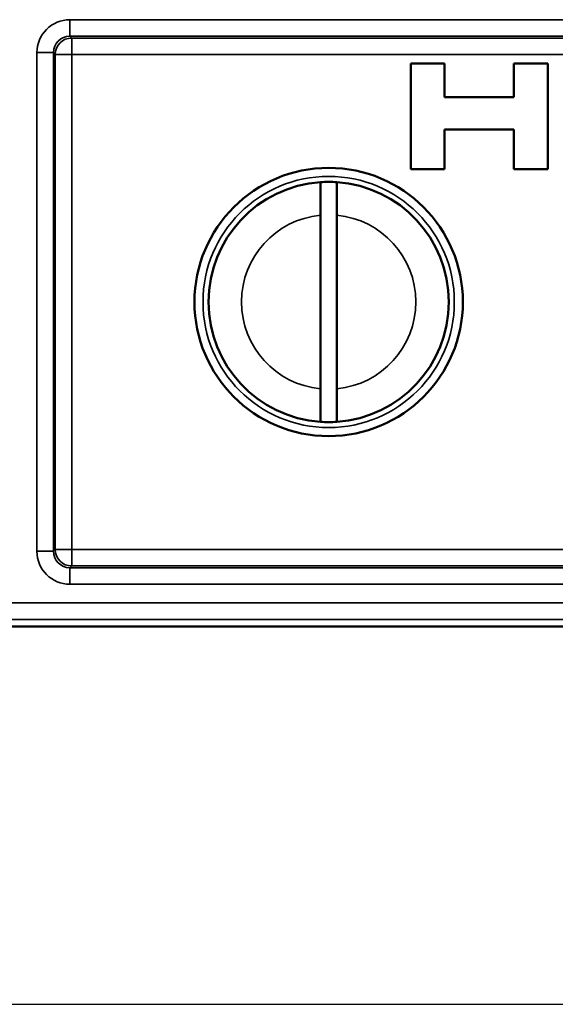
# Paper-space layout 'Layout1' of a CAD drawing. Units: inches. Extents: x 0 to 16.4, y 0 to 10.4.
# Drawn here: x 2.1 to 2.6, y 5.5 to 6.4 of the extents above; entities that cross this region are included whole.
import ezdxf

# ---------------------------------------------------------------- set-up
doc = ezdxf.new("R2010")
doc.units = ezdxf.units.IN
doc.header["$MEASUREMENT"] = 0
for name, color, linetype, lineweight in [('Dimension (ANSI)', 7, 'Continuous', 25), ('Visible (ANSI)', 7, 'Continuous', 50), ('Visible Narrow (ANSI)', 7, 'Continuous', 35)]:
    doc.layers.add(name, color=color, linetype=linetype, lineweight=lineweight)
doc.layers.add('Viewport2ForCustomObjects_0', color=7, linetype='Continuous')

# ---------------------------------------------------------------- blocks, each defined once
blk = doc.blocks.new('CustomObjectsInViewport2_0')
at = {"layer": 'Visible (ANSI)'}
for p, q in [((-10004.4514, -10000.6683), (-10004.39, -10000.6683)), ((-10004.4514, -10000.8602), (-10004.4514, -10000.6683)), ((-10004.39, -10000.6683), (-10004.39, -10000.7291)), ((-10004.2638, -10000.6683), (-10004.2023, -10000.6683)), ((-10004.2638, -10000.7291), (-10004.2638, -10000.6683)), ((-10004.2023, -10000.6683), (-10004.2023, -10000.8602)), ((-10004.39, -10000.7291), (-10004.2638, -10000.7291)), ((-10004.39, -10000.788), (-10004.39, -10000.8602)), ((-10004.2638, -10000.788), (-10004.39, -10000.788)), ((-10004.2638, -10000.8602), (-10004.2638, -10000.788)), ((-10004.39, -10000.8602), (-10004.4514, -10000.8602)), ((-10004.2023, -10000.8602), (-10004.2638, -10000.8602)), ((-10004.6158, -10001.2596), (-10004.6158, -10000.944)), ((-10004.5858, -10000.944), (-10004.5858, -10001.2596)), ((-10005.6218, -10001.6918), (-10000.6118, -10001.6918)), ((-10000.6118, -10001.6918), (-10005.6218, -10001.6918))]:
    blk.add_line(p, q, dxfattribs=at)
blk.add_circle((-10004.6008, -10001.1018), 0.244, dxfattribs=at)
for start, end in [(93.9364, 266.0636), (273.9364, 86.0636)]:
    blk.add_arc((-10004.6008, -10001.1018), 0.2185, start, end, dxfattribs=at)
at = {"layer": 'Visible (ANSI)', "extrusion": (0, 0, -1)}
for start, end in [(86.0636, 93.9364), (266.0636, 273.9364)]:
    blk.add_arc((10004.6008, -10001.1018), 0.2185, start, end, dxfattribs=at)
at = {"layer": 'Visible (ANSI)'}
for points, knots in [([(-10004.6158, -10000.944), (-10004.6158, -10000.9366), (-10004.6158, -10000.9278), (-10004.6158, -10000.9141), (-10004.6158, -10000.9067), (-10004.6158, -10000.8962), (-10004.6158, -10000.8912), (-10004.6158, -10000.8856), (-10004.6158, -10000.8838), (-10004.6158, -10000.8838)], [0.6790014, 0.6790014, 0.6790014, 0.6790014, 0.7357204, 0.7357204, 0.7922736, 0.7922736, 0.8487137, 0.8487137, 0.9050856, 0.9050856, 0.9050856, 0.9050856]), ([(-10004.5858, -10000.8838), (-10004.5858, -10000.8838), (-10004.5858, -10000.8856), (-10004.5858, -10000.8912), (-10004.5858, -10000.8962), (-10004.5858, -10000.9067), (-10004.5858, -10000.9141), (-10004.5858, -10000.9278), (-10004.5858, -10000.9366), (-10004.5858, -10000.944)], [0.9050856, 0.9050856, 0.9050856, 0.9050856, 0.9614576, 0.9614576, 1.0178977, 1.0178977, 1.0744509, 1.0744509, 1.1311699, 1.1311699, 1.1311699, 1.1311699]), ([(-10004.6158, -10001.3198), (-10004.6158, -10001.3198), (-10004.6158, -10001.3181), (-10004.6158, -10001.3124), (-10004.6158, -10001.3074), (-10004.6158, -10001.297), (-10004.6158, -10001.2895), (-10004.6158, -10001.2758), (-10004.6158, -10001.267), (-10004.6158, -10001.2596)], [0.9050856, 0.9050856, 0.9050856, 0.9050856, 0.9614576, 0.9614576, 1.0178977, 1.0178977, 1.0744509, 1.0744509, 1.1311699, 1.1311699, 1.1311699, 1.1311699]), ([(-10004.5858, -10001.2596), (-10004.5858, -10001.267), (-10004.5858, -10001.2758), (-10004.5858, -10001.2895), (-10004.5858, -10001.297), (-10004.5858, -10001.3074), (-10004.5858, -10001.3124), (-10004.5858, -10001.3181), (-10004.5858, -10001.3198), (-10004.5858, -10001.3198)], [0.6790014, 0.6790014, 0.6790014, 0.6790014, 0.7357204, 0.7357204, 0.7922736, 0.7922736, 0.8487137, 0.8487137, 0.9050856, 0.9050856, 0.9050856, 0.9050856])]:
    blk.add_open_spline(points, degree=3, knots=knots, dxfattribs=at)
at = {"layer": 'Visible Narrow (ANSI)'}
for p, q in [((-10005.0713, -10000.5883), (-10005.0713, -10000.6183)), ((-10001.1623, -10000.5883), (-10005.0713, -10000.5883)), ((-10005.0713, -10000.6183), (-10001.1623, -10000.6183)), ((-10005.068, -10000.6217), (-10005.0713, -10000.6183)), ((-10001.1657, -10000.6217), (-10005.068, -10000.6217)), ((-10005.068, -10000.6217), (-10005.068, -10000.6517)), ((-10005.1013, -10000.6483), (-10005.1313, -10000.6483)), ((-10005.1313, -10000.6483), (-10005.1313, -10001.5553)), ((-10005.1013, -10000.6483), (-10005.098, -10000.6517)), ((-10005.1013, -10001.5553), (-10005.1013, -10000.6483)), ((-10005.098, -10000.6517), (-10005.098, -10001.552)), ((-10005.068, -10000.6517), (-10005.098, -10000.6517)), ((-10005.068, -10000.6517), (-10001.1657, -10000.6517)), ((-10005.068, -10001.552), (-10005.068, -10000.6517)), ((-10005.098, -10001.552), (-10005.1013, -10001.5553)), ((-10005.098, -10001.552), (-10005.068, -10001.552)), ((-10005.068, -10001.552), (-10005.068, -10001.582)), ((-10001.1657, -10001.552), (-10005.068, -10001.552)), ((-10005.1313, -10001.5553), (-10005.1013, -10001.5553)), ((-10005.0713, -10001.5853), (-10005.068, -10001.582)), ((-10001.1623, -10001.5853), (-10005.0713, -10001.5853)), ((-10005.0713, -10001.5853), (-10005.0713, -10001.6153)), ((-10005.068, -10001.582), (-10001.1657, -10001.582)), ((-10005.0713, -10001.6153), (-10001.1623, -10001.6153)), ((-10000.6244, -10001.6492), (-10005.6092, -10001.6492)), ((-10005.6092, -10001.6792), (-10000.6244, -10001.6792))]:
    blk.add_line(p, q, dxfattribs=at)
blk.add_circle((-10004.6008, -10001.1018), 0.2285, dxfattribs=at)
for centre, start, end in [((-10005.068, -10000.6517), 90, 179.9825), ((-10005.068, -10001.552), 180, 269.9825)]:
    blk.add_arc(centre, 0.03, start, end, dxfattribs=at)
at = {"layer": 'Visible Narrow (ANSI)', "extrusion": (0, 0, -1)}
for start, end in [(275.4304, 84.5696), (95.4304, 264.5696)]:
    blk.add_arc((10004.6008, -10001.1018), 0.1585, start, end, dxfattribs=at)
at = {"layer": 'Visible Narrow (ANSI)'}
for centre, major_axis in [((-10005.0713, -10000.6483), (-0.0424, 0.0424)), ((-10005.0713, -10001.5553), (-0.0424, -0.0424))]:
    blk.add_ellipse(centre, major_axis=major_axis, ratio=0.999695, start_param=5.497939, end_param=7.068431, dxfattribs=at)
at = {"layer": 'Visible Narrow (ANSI)', "extrusion": (0, 0, -1)}
for centre, major_axis in [((-10005.0713, -10000.6483), (-0.0212, 0.0212)), ((-10005.0713, -10001.5553), (-0.0212, -0.0212))]:
    blk.add_ellipse(centre, major_axis=major_axis, ratio=0.999087, start_param=5.497939, end_param=7.068431, dxfattribs=at)

psp = doc.layouts.get("Layout1")

# ---------------------------------------------------------------- linework, layer by layer
at = {"layer": 'Dimension (ANSI)'}
psp.add_line((1.91596, 5.47565), (2.89353, 5.47565), dxfattribs=at)

# ---------------------------------------------------------------- block references
at = {"layer": 'Viewport2ForCustomObjects_0', "xscale": 0.4999999999998301, "yscale": 0.4999999999998301, "zscale": 0.4999999999998301}
psp.add_blockref('CustomObjectsInViewport2_0', (5004.67844, 5006.66527), dxfattribs=at)

doc.saveas('drawing.dxf')
